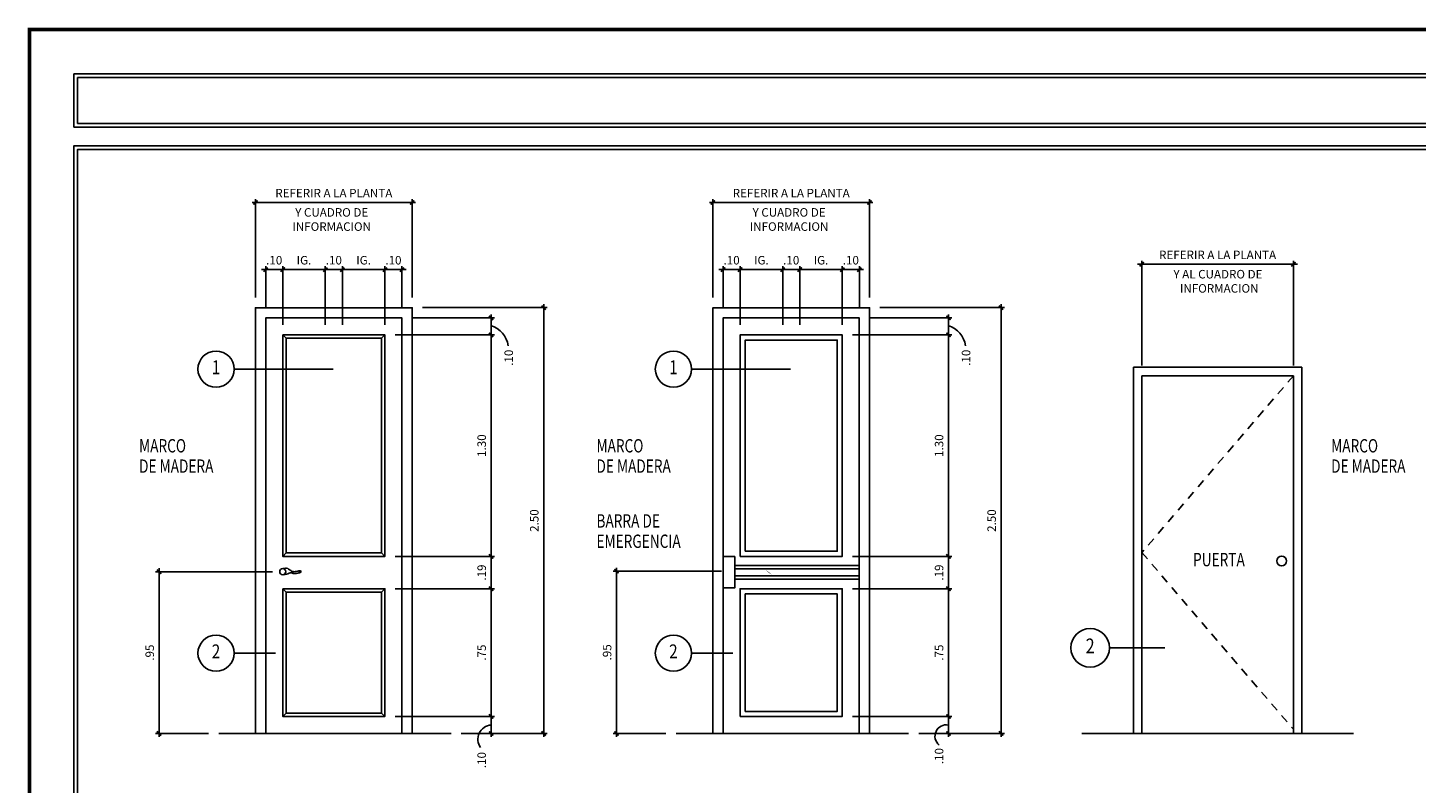
# Model space of a CAD drawing. Extents: x 218.2 to 274.4, y 31.1 to 75.3.
# Drawn here: x 218.2 to 238.6, y 64.2 to 75.3 of the extents above; entities that cross this region are included whole.
import ezdxf
from ezdxf.enums import TextEntityAlignment as Align

# ---------------------------------------------------------------- set-up
doc = ezdxf.new("R2010")
doc.units = 0
doc.header["$MEASUREMENT"] = 0
doc.header["$PDMODE"] = 3
doc.linetypes.add('HIDDEN2', pattern=[0.1875, 0.125, -0.0625])
doc.layers.get('0').update_dxf_attribs({"linetype": 'CONTINUOUS'})
doc.layers.get('DEFPOINTS').update_dxf_attribs({"linetype": 'CONTINUOUS'})
for name, color, linetype in [('8LINE', 8, 'CONTINUOUS'), ('FDIM', 5, 'CONTINUOUS'), ('FLINE', 7, 'CONTINUOUS'), ('ITB', 1, 'CONTINUOUS'), ('IWANO', 2, 'CONTINUOUS')]:
    doc.layers.add(name, color=color, linetype=linetype)
doc.styles.add('DIM', font='SIMPLEX', dxfattribs={"width": 0.7})
doc.styles.add('ROMAND', font='ROMAND')
doc.styles.add('ROMANS', font='ROMANS.SHX')
doc.dimstyles.new('1-20-DOORS', dxfattribs={"dimscale": 0.05, "dimtxt": 2.5, "dimasz": 1.25, "dimexe": 1, "dimexo": 3, "dimgap": 1.5, "dimtad": 1, "dimlfac": 0.4, "dimzin": 7, "dimdsep": 46, "dimtxsty": 'ROMANS', "dimblk": 'ARCHTICK', "dimcen": 0.09, "dimdle": 1, "dimclrd": 5, "dimclre": 5, "dimclrt": 2, "dimaunit": 1, "dimadec": 0, "dimazin": 0, "dimtfac": 0.8, "dimtix": 1, "dimtmove": 2, "dimatfit": 3, "dimldrblk": 'OBLIQUE', "dimfxl": 0, "dimtolj": 1, "dimtzin": 11, "dimarcsym": 0})

# ---------------------------------------------------------------- blocks, each defined once
blk = doc.blocks.new('_ARCHTICK')
at = {"color": 1, "linetype": 'ByBlock', "ltscale": 0.5, "const_width": 0.4}
blk.add_lwpolyline([(-0.5, -0.5), (0.5, 0.5)], dxfattribs=at)
blk = doc.blocks.new('*D4')
at = {"layer": 'DEFPOINTS', "color": 0}
for p in [(236.797, 71.846), (234.573, 70.21), (236.797, 70.21)]:
    blk.add_point(p, dxfattribs=at)
at = {"layer": 'FDIM', "color": 5, "lineweight": -2}
for p, q in [((234.573, 71.846), (234.51, 71.846)), ((234.573, 70.36), (234.573, 71.896)), ((234.573, 71.846), (236.797, 71.846)), ((236.797, 70.36), (236.797, 71.896)), ((236.797, 71.846), (236.859, 71.846))]:
    blk.add_line(p, q, dxfattribs=at)
at = {"layer": 'FDIM', "color": 5, "lineweight": -2, "xscale": 0.0625, "yscale": 0.0625, "zscale": 0.0625}
blk.add_blockref('_ARCHTICK', (234.573, 71.846), dxfattribs=at)
at = {"layer": 'FDIM', "color": 5, "lineweight": -2, "xscale": 0.0625, "yscale": 0.0625, "zscale": 0.0625, "rotation": 180}
blk.add_blockref('_ARCHTICK', (236.797, 71.846), dxfattribs=at)
at = {"layer": 'FDIM', "color": 2, "insert": (235.685, 71.984), "char_height": 0.125, "attachment_point": 5, "style": 'ROMANS'}
blk.add_mtext('\\A1;REFERIR A LA PLANTA', dxfattribs=at)
blk = doc.blocks.new('_OBLIQUE')
at = {"color": 0, "linetype": 'ByBlock'}
blk.add_line((-0.5, -0.5), (0.5, 0.5), dxfattribs=at)
blk = doc.blocks.new('*D5')
at = {"layer": 'DEFPOINTS', "color": 0}
for p in [(236.797, 71.846), (234.573, 70.21), (236.797, 70.21)]:
    blk.add_point(p, dxfattribs=at)
at = {"layer": 'FDIM', "color": 5, "lineweight": -2}
for p, q in [((234.523, 71.846), (236.847, 71.846)), ((234.573, 70.36), (234.573, 71.896)), ((236.797, 70.36), (236.797, 71.896))]:
    blk.add_line(p, q, dxfattribs=at)
at = {"layer": 'FDIM', "color": 5, "lineweight": -2, "xscale": 0.0625, "yscale": 0.0625, "zscale": 0.0625, "rotation": 180}
blk.add_blockref('_ARCHTICK', (234.573, 71.846), dxfattribs=at)
at = {"layer": 'FDIM', "color": 5, "lineweight": -2, "xscale": 0.0625, "yscale": 0.0625, "zscale": 0.0625}
blk.add_blockref('_ARCHTICK', (236.797, 71.846), dxfattribs=at)
at = {"layer": 'FDIM', "color": 2, "insert": (235.69, 71.596), "char_height": 0.125, "attachment_point": 5, "style": 'ROMANS'}
blk.add_mtext('\\A1;Y AL CUADRO DE\\P INFORMACION', dxfattribs=at)
blk = doc.blocks.new('*D7')
at = {"layer": 'DEFPOINTS', "color": 0}
for p in [(223.864, 72.752), (221.564, 71.209), (223.864, 71.209)]:
    blk.add_point(p, dxfattribs=at)
at = {"layer": 'FDIM', "color": 5, "lineweight": -2}
for p, q in [((221.514, 72.752), (223.914, 72.752)), ((221.564, 71.359), (221.564, 72.802)), ((223.864, 71.359), (223.864, 72.802))]:
    blk.add_line(p, q, dxfattribs=at)
at = {"layer": 'FDIM', "color": 5, "lineweight": -2, "xscale": 0.0625, "yscale": 0.0625, "zscale": 0.0625, "rotation": 180}
blk.add_blockref('_ARCHTICK', (221.564, 72.752), dxfattribs=at)
at = {"layer": 'FDIM', "color": 5, "lineweight": -2, "xscale": 0.0625, "yscale": 0.0625, "zscale": 0.0625}
blk.add_blockref('_ARCHTICK', (223.864, 72.752), dxfattribs=at)
at = {"layer": 'FDIM', "color": 2, "insert": (222.714, 72.89), "char_height": 0.125, "attachment_point": 5, "style": 'ROMANS'}
blk.add_mtext('\\A1;REFERIR A LA PLANTA', dxfattribs=at)
blk = doc.blocks.new('*D8')
at = {"layer": 'DEFPOINTS', "color": 0}
for p in [(223.864, 72.752), (221.564, 71.209), (223.864, 71.209)]:
    blk.add_point(p, dxfattribs=at)
at = {"layer": 'FDIM', "color": 5, "lineweight": -2}
for p, q in [((221.514, 72.752), (223.914, 72.752)), ((221.564, 71.359), (221.564, 72.802)), ((223.864, 71.359), (223.864, 72.802))]:
    blk.add_line(p, q, dxfattribs=at)
at = {"layer": 'FDIM', "color": 5, "lineweight": -2, "xscale": 0.0625, "yscale": 0.0625, "zscale": 0.0625, "rotation": 180}
blk.add_blockref('_ARCHTICK', (221.564, 72.752), dxfattribs=at)
at = {"layer": 'FDIM', "color": 5, "lineweight": -2, "xscale": 0.0625, "yscale": 0.0625, "zscale": 0.0625}
blk.add_blockref('_ARCHTICK', (223.864, 72.752), dxfattribs=at)
at = {"layer": 'FDIM', "color": 2, "insert": (222.683, 72.503), "char_height": 0.125, "attachment_point": 5, "style": 'ROMANS'}
blk.add_mtext('\\A1;Y CUADRO DE \\PINFORMACION', dxfattribs=at)
blk = doc.blocks.new('A$C73224BC6')
at = {"layer": 'FLINE'}
for centre, radius in [((0.027, 0.027), 0.0268), ((0.181, 0.027), 0.00804)]:
    blk.add_circle(centre, radius, dxfattribs=at)
for points in [[(0.027, 0.054), (0.071, 0.054), (0.098, 0.036), (0.126, 0.027), (0.149, 0.029), (0.169, 0.033), (0.181, 0.035)], [(0.027, 0), (0.071, 0.008), (0.098, 0.017), (0.126, 0.01), (0.149, 0.012), (0.169, 0.017), (0.181, 0.019)]]:
    blk.add_spline(points, degree=3, dxfattribs=at)
blk = doc.blocks.new('*D14')
at = {"layer": 'DEFPOINTS', "color": 0}
for p in [(221.964, 71.767), (221.714, 71.059), (221.964, 70.809)]:
    blk.add_point(p, dxfattribs=at)
at = {"layer": 'FDIM', "color": 5, "lineweight": -2}
for p, q in [((221.714, 71.767), (221.651, 71.767)), ((221.714, 71.209), (221.714, 71.817)), ((221.714, 71.767), (221.964, 71.767)), ((221.964, 70.959), (221.964, 71.817)), ((221.964, 71.767), (222.026, 71.767))]:
    blk.add_line(p, q, dxfattribs=at)
at = {"layer": 'FDIM', "color": 5, "lineweight": -2, "xscale": 0.0625, "yscale": 0.0625, "zscale": 0.0625}
blk.add_blockref('_ARCHTICK', (221.714, 71.767), dxfattribs=at)
at = {"layer": 'FDIM', "color": 5, "lineweight": -2, "xscale": 0.0625, "yscale": 0.0625, "zscale": 0.0625, "rotation": 180}
blk.add_blockref('_ARCHTICK', (221.964, 71.767), dxfattribs=at)
at = {"layer": 'FDIM', "color": 2, "insert": (221.839, 71.905), "char_height": 0.125, "attachment_point": 5, "style": 'ROMANS'}
blk.add_mtext('\\A1;.10', dxfattribs=at)
blk = doc.blocks.new('*D15')
at = {"layer": 'DEFPOINTS', "color": 0}
for p in [(222.589, 71.767), (221.964, 70.809), (222.589, 70.809)]:
    blk.add_point(p, dxfattribs=at)
at = {"layer": 'FDIM', "color": 5, "lineweight": -2}
for p, q in [((221.914, 71.767), (222.639, 71.767)), ((221.964, 70.959), (221.964, 71.817)), ((222.589, 70.959), (222.589, 71.817))]:
    blk.add_line(p, q, dxfattribs=at)
at = {"layer": 'FDIM', "color": 5, "lineweight": -2, "xscale": 0.0625, "yscale": 0.0625, "zscale": 0.0625, "rotation": 180}
blk.add_blockref('_ARCHTICK', (221.964, 71.767), dxfattribs=at)
at = {"layer": 'FDIM', "color": 5, "lineweight": -2, "xscale": 0.0625, "yscale": 0.0625, "zscale": 0.0625}
blk.add_blockref('_ARCHTICK', (222.589, 71.767), dxfattribs=at)
at = {"layer": 'FDIM', "color": 2, "insert": (222.276, 71.905), "char_height": 0.125, "attachment_point": 5, "style": 'ROMANS'}
blk.add_mtext('\\A1;IG.', dxfattribs=at)
blk = doc.blocks.new('*D16')
at = {"layer": 'DEFPOINTS', "color": 0}
for p in [(222.839, 71.767), (222.589, 70.809), (222.839, 70.809)]:
    blk.add_point(p, dxfattribs=at)
at = {"layer": 'FDIM', "color": 5, "lineweight": -2}
for p, q in [((222.589, 71.767), (222.526, 71.767)), ((222.589, 70.959), (222.589, 71.817)), ((222.589, 71.767), (222.839, 71.767)), ((222.839, 70.959), (222.839, 71.817)), ((222.839, 71.767), (222.901, 71.767))]:
    blk.add_line(p, q, dxfattribs=at)
at = {"layer": 'FDIM', "color": 5, "lineweight": -2, "xscale": 0.0625, "yscale": 0.0625, "zscale": 0.0625}
blk.add_blockref('_ARCHTICK', (222.589, 71.767), dxfattribs=at)
at = {"layer": 'FDIM', "color": 5, "lineweight": -2, "xscale": 0.0625, "yscale": 0.0625, "zscale": 0.0625, "rotation": 180}
blk.add_blockref('_ARCHTICK', (222.839, 71.767), dxfattribs=at)
at = {"layer": 'FDIM', "color": 2, "insert": (222.714, 71.905), "char_height": 0.125, "attachment_point": 5, "style": 'ROMANS'}
blk.add_mtext('\\A1;.10', dxfattribs=at)
blk = doc.blocks.new('*D17')
at = {"layer": 'DEFPOINTS', "color": 0}
for p in [(223.464, 71.767), (222.839, 70.809), (223.464, 70.809)]:
    blk.add_point(p, dxfattribs=at)
at = {"layer": 'FDIM', "color": 5, "lineweight": -2}
for p, q in [((222.789, 71.767), (223.514, 71.767)), ((222.839, 70.959), (222.839, 71.817)), ((223.464, 70.959), (223.464, 71.817))]:
    blk.add_line(p, q, dxfattribs=at)
at = {"layer": 'FDIM', "color": 5, "lineweight": -2, "xscale": 0.0625, "yscale": 0.0625, "zscale": 0.0625, "rotation": 180}
blk.add_blockref('_ARCHTICK', (222.839, 71.767), dxfattribs=at)
at = {"layer": 'FDIM', "color": 5, "lineweight": -2, "xscale": 0.0625, "yscale": 0.0625, "zscale": 0.0625}
blk.add_blockref('_ARCHTICK', (223.464, 71.767), dxfattribs=at)
at = {"layer": 'FDIM', "color": 2, "insert": (223.151, 71.905), "char_height": 0.125, "attachment_point": 5, "style": 'ROMANS'}
blk.add_mtext('\\A1;IG.', dxfattribs=at)
blk = doc.blocks.new('*D18')
at = {"layer": 'DEFPOINTS', "color": 0}
for p in [(223.714, 71.767), (223.714, 71.059), (223.464, 70.809)]:
    blk.add_point(p, dxfattribs=at)
at = {"layer": 'FDIM', "color": 5, "lineweight": -2}
for p, q in [((223.464, 71.767), (223.401, 71.767)), ((223.464, 70.959), (223.464, 71.817)), ((223.464, 71.767), (223.714, 71.767)), ((223.714, 71.209), (223.714, 71.817)), ((223.714, 71.767), (223.776, 71.767))]:
    blk.add_line(p, q, dxfattribs=at)
at = {"layer": 'FDIM', "color": 5, "lineweight": -2, "xscale": 0.0625, "yscale": 0.0625, "zscale": 0.0625}
blk.add_blockref('_ARCHTICK', (223.464, 71.767), dxfattribs=at)
at = {"layer": 'FDIM', "color": 5, "lineweight": -2, "xscale": 0.0625, "yscale": 0.0625, "zscale": 0.0625, "rotation": 180}
blk.add_blockref('_ARCHTICK', (223.714, 71.767), dxfattribs=at)
at = {"layer": 'FDIM', "color": 2, "insert": (223.589, 71.905), "char_height": 0.125, "attachment_point": 5, "style": 'ROMANS'}
blk.add_mtext('\\A1;.10', dxfattribs=at)
blk = doc.blocks.new('*D19')
at = {"layer": 'DEFPOINTS', "color": 0}
for p in [(220.149, 67.334), (221.964, 67.334), (221.025, 64.959)]:
    blk.add_point(p, dxfattribs=at)
at = {"layer": 'FDIM', "color": 5, "lineweight": -2}
for p, q in [((221.814, 67.334), (220.099, 67.334)), ((220.149, 64.909), (220.149, 67.384)), ((220.875, 64.959), (220.099, 64.959))]:
    blk.add_line(p, q, dxfattribs=at)
at = {"layer": 'FDIM', "color": 5, "lineweight": -2, "xscale": 0.0625, "yscale": 0.0625, "zscale": 0.0625}
for p, rotation in [((220.149, 67.334), 90), ((220.149, 64.959), 270)]:
    blk.add_blockref('_ARCHTICK', p, dxfattribs=dict(at, rotation=rotation))
at = {"layer": 'FDIM', "color": 2, "insert": (220.012, 66.146), "char_height": 0.125, "attachment_point": 5, "rotation": 90, "style": 'ROMANS'}
blk.add_mtext('\\A1;.95', dxfattribs=at)
blk = doc.blocks.new('*D20')
at = {"layer": 'DEFPOINTS', "color": 0}
for p in [(223.464, 65.209), (225.022, 65.209), (224.435, 64.959)]:
    blk.add_point(p, dxfattribs=at)
at = {"layer": 'FDIM', "color": 5, "lineweight": -2}
for p, q in [((225.022, 64.909), (225.022, 65.259)), ((223.614, 65.209), (225.072, 65.209)), ((224.585, 64.959), (225.072, 64.959))]:
    blk.add_line(p, q, dxfattribs=at)
at = {"layer": 'FDIM', "color": 5, "lineweight": -2, "xscale": 0.0625, "yscale": 0.0625, "zscale": 0.0625}
for p, rotation in [((225.022, 65.209), 90), ((225.022, 64.959), 270)]:
    blk.add_blockref('_ARCHTICK', p, dxfattribs=dict(at, rotation=rotation))
at = {"layer": 'FDIM', "color": 2, "insert": (224.884, 64.569), "char_height": 0.125, "attachment_point": 5, "rotation": 90, "style": 'ROMANS'}
blk.add_mtext('\\A1;.10', dxfattribs=at)
blk = doc.blocks.new('*D21')
at = {"layer": 'DEFPOINTS', "color": 0}
for p in [(223.464, 67.084), (225.022, 67.084), (223.464, 65.209)]:
    blk.add_point(p, dxfattribs=at)
at = {"layer": 'FDIM', "color": 5, "lineweight": -2}
for p, q in [((223.614, 67.084), (225.072, 67.084)), ((225.022, 65.159), (225.022, 67.134)), ((223.614, 65.209), (225.072, 65.209))]:
    blk.add_line(p, q, dxfattribs=at)
at = {"layer": 'FDIM', "color": 5, "lineweight": -2, "xscale": 0.0625, "yscale": 0.0625, "zscale": 0.0625}
for p, rotation in [((225.022, 67.084), 90), ((225.022, 65.209), 270)]:
    blk.add_blockref('_ARCHTICK', p, dxfattribs=dict(at, rotation=rotation))
at = {"layer": 'FDIM', "color": 2, "insert": (224.884, 66.146), "char_height": 0.125, "attachment_point": 5, "rotation": 90, "style": 'ROMANS'}
blk.add_mtext('\\A1;.75', dxfattribs=at)
blk = doc.blocks.new('*D22')
at = {"layer": 'DEFPOINTS', "color": 0}
for p in [(223.464, 67.559), (225.022, 67.559), (223.464, 67.084)]:
    blk.add_point(p, dxfattribs=at)
at = {"layer": 'FDIM', "color": 5, "lineweight": -2}
for p, q in [((223.614, 67.559), (225.072, 67.559)), ((225.022, 67.034), (225.022, 67.609)), ((223.614, 67.084), (225.072, 67.084))]:
    blk.add_line(p, q, dxfattribs=at)
at = {"layer": 'FDIM', "color": 5, "lineweight": -2, "xscale": 0.0625, "yscale": 0.0625, "zscale": 0.0625}
for p, rotation in [((225.022, 67.559), 90), ((225.022, 67.084), 270)]:
    blk.add_blockref('_ARCHTICK', p, dxfattribs=dict(at, rotation=rotation))
at = {"layer": 'FDIM', "color": 2, "insert": (224.884, 67.321), "char_height": 0.125, "attachment_point": 5, "rotation": 90, "style": 'ROMANS'}
blk.add_mtext('\\A1;.19', dxfattribs=at)
blk = doc.blocks.new('*D23')
at = {"layer": 'DEFPOINTS', "color": 0}
for p in [(223.464, 70.809), (225.022, 70.809), (223.464, 67.559)]:
    blk.add_point(p, dxfattribs=at)
at = {"layer": 'FDIM', "color": 5, "lineweight": -2}
for p, q in [((223.614, 70.809), (225.072, 70.809)), ((225.022, 67.509), (225.022, 70.859)), ((223.614, 67.559), (225.072, 67.559))]:
    blk.add_line(p, q, dxfattribs=at)
at = {"layer": 'FDIM', "color": 5, "lineweight": -2, "xscale": 0.0625, "yscale": 0.0625, "zscale": 0.0625}
for p, rotation in [((225.022, 70.809), 90), ((225.022, 67.559), 270)]:
    blk.add_blockref('_ARCHTICK', p, dxfattribs=dict(at, rotation=rotation))
at = {"layer": 'FDIM', "color": 2, "insert": (224.884, 69.184), "char_height": 0.125, "attachment_point": 5, "rotation": 90, "style": 'ROMANS'}
blk.add_mtext('\\A1;1.30', dxfattribs=at)
blk = doc.blocks.new('*D24')
at = {"layer": 'DEFPOINTS', "color": 0}
for p in [(223.714, 71.059), (225.022, 71.059), (223.464, 70.809)]:
    blk.add_point(p, dxfattribs=at)
at = {"layer": 'FDIM', "color": 5, "lineweight": -2}
for p, q in [((223.864, 71.059), (225.072, 71.059)), ((225.022, 70.759), (225.022, 71.109)), ((223.614, 70.809), (225.072, 70.809))]:
    blk.add_line(p, q, dxfattribs=at)
at = {"layer": 'FDIM', "color": 5, "lineweight": -2, "xscale": 0.0625, "yscale": 0.0625, "zscale": 0.0625}
for p, rotation in [((225.022, 71.059), 90), ((225.022, 70.809), 270)]:
    blk.add_blockref('_ARCHTICK', p, dxfattribs=dict(at, rotation=rotation))
at = {"layer": 'FDIM', "color": 2, "insert": (225.281, 70.474), "char_height": 0.125, "attachment_point": 5, "rotation": 90, "style": 'ROMANS'}
blk.add_mtext('\\A1;.10', dxfattribs=at)
blk = doc.blocks.new('*D25')
at = {"layer": 'DEFPOINTS', "color": 0}
for p in [(223.864, 71.209), (225.794, 71.209), (224.435, 64.959)]:
    blk.add_point(p, dxfattribs=at)
at = {"layer": 'FDIM', "color": 5, "lineweight": -2}
for p, q in [((224.014, 71.209), (225.844, 71.209)), ((225.794, 64.909), (225.794, 71.259)), ((224.585, 64.959), (225.844, 64.959))]:
    blk.add_line(p, q, dxfattribs=at)
at = {"layer": 'FDIM', "color": 5, "lineweight": -2, "xscale": 0.0625, "yscale": 0.0625, "zscale": 0.0625}
for p, rotation in [((225.794, 71.209), 90), ((225.794, 64.959), 270)]:
    blk.add_blockref('_ARCHTICK', p, dxfattribs=dict(at, rotation=rotation))
at = {"layer": 'FDIM', "color": 2, "insert": (225.656, 68.084), "char_height": 0.125, "attachment_point": 5, "rotation": 90, "style": 'ROMANS'}
blk.add_mtext('\\A1;2.50', dxfattribs=at)
blk = doc.blocks.new('*D75')
at = {"layer": 'DEFPOINTS', "color": 0}
for p in [(230.577, 72.752), (228.277, 71.209), (230.577, 71.209)]:
    blk.add_point(p, dxfattribs=at)
at = {"layer": 'FDIM', "color": 5, "lineweight": -2}
for p, q in [((228.227, 72.752), (230.627, 72.752)), ((228.277, 71.359), (228.277, 72.802)), ((230.577, 71.359), (230.577, 72.802))]:
    blk.add_line(p, q, dxfattribs=at)
at = {"layer": 'FDIM', "color": 5, "lineweight": -2, "xscale": 0.0625, "yscale": 0.0625, "zscale": 0.0625, "rotation": 180}
blk.add_blockref('_ARCHTICK', (228.277, 72.752), dxfattribs=at)
at = {"layer": 'FDIM', "color": 5, "lineweight": -2, "xscale": 0.0625, "yscale": 0.0625, "zscale": 0.0625}
blk.add_blockref('_ARCHTICK', (230.577, 72.752), dxfattribs=at)
at = {"layer": 'FDIM', "color": 2, "insert": (229.427, 72.89), "char_height": 0.125, "attachment_point": 5, "style": 'ROMANS'}
blk.add_mtext('\\A1;REFERIR A LA PLANTA', dxfattribs=at)
blk = doc.blocks.new('*D76')
at = {"layer": 'DEFPOINTS', "color": 0}
for p in [(230.577, 72.752), (228.277, 71.209), (230.577, 71.209)]:
    blk.add_point(p, dxfattribs=at)
at = {"layer": 'FDIM', "color": 5, "lineweight": -2}
for p, q in [((228.227, 72.752), (230.627, 72.752)), ((228.277, 71.359), (228.277, 72.802)), ((230.577, 71.359), (230.577, 72.802))]:
    blk.add_line(p, q, dxfattribs=at)
at = {"layer": 'FDIM', "color": 5, "lineweight": -2, "xscale": 0.0625, "yscale": 0.0625, "zscale": 0.0625, "rotation": 180}
blk.add_blockref('_ARCHTICK', (228.277, 72.752), dxfattribs=at)
at = {"layer": 'FDIM', "color": 5, "lineweight": -2, "xscale": 0.0625, "yscale": 0.0625, "zscale": 0.0625}
blk.add_blockref('_ARCHTICK', (230.577, 72.752), dxfattribs=at)
at = {"layer": 'FDIM', "color": 2, "insert": (229.396, 72.503), "char_height": 0.125, "attachment_point": 5, "style": 'ROMANS'}
blk.add_mtext('\\A1;Y CUADRO DE \\PINFORMACION', dxfattribs=at)
blk = doc.blocks.new('*D63')
at = {"layer": 'DEFPOINTS', "color": 0}
for p in [(228.677, 71.767), (228.427, 71.059), (228.677, 70.809)]:
    blk.add_point(p, dxfattribs=at)
at = {"layer": 'FDIM', "color": 5, "lineweight": -2}
for p, q in [((228.427, 71.767), (228.364, 71.767)), ((228.427, 71.209), (228.427, 71.817)), ((228.427, 71.767), (228.677, 71.767)), ((228.677, 70.959), (228.677, 71.817)), ((228.677, 71.767), (228.739, 71.767))]:
    blk.add_line(p, q, dxfattribs=at)
at = {"layer": 'FDIM', "color": 5, "lineweight": -2, "xscale": 0.0625, "yscale": 0.0625, "zscale": 0.0625}
blk.add_blockref('_ARCHTICK', (228.427, 71.767), dxfattribs=at)
at = {"layer": 'FDIM', "color": 5, "lineweight": -2, "xscale": 0.0625, "yscale": 0.0625, "zscale": 0.0625, "rotation": 180}
blk.add_blockref('_ARCHTICK', (228.677, 71.767), dxfattribs=at)
at = {"layer": 'FDIM', "color": 2, "insert": (228.552, 71.905), "char_height": 0.125, "attachment_point": 5, "style": 'ROMANS'}
blk.add_mtext('\\A1;.10', dxfattribs=at)
blk = doc.blocks.new('*D64')
at = {"layer": 'DEFPOINTS', "color": 0}
for p in [(229.302, 71.767), (228.677, 70.809), (229.302, 70.809)]:
    blk.add_point(p, dxfattribs=at)
at = {"layer": 'FDIM', "color": 5, "lineweight": -2}
for p, q in [((228.627, 71.767), (229.352, 71.767)), ((228.677, 70.959), (228.677, 71.817)), ((229.302, 70.959), (229.302, 71.817))]:
    blk.add_line(p, q, dxfattribs=at)
at = {"layer": 'FDIM', "color": 5, "lineweight": -2, "xscale": 0.0625, "yscale": 0.0625, "zscale": 0.0625, "rotation": 180}
blk.add_blockref('_ARCHTICK', (228.677, 71.767), dxfattribs=at)
at = {"layer": 'FDIM', "color": 5, "lineweight": -2, "xscale": 0.0625, "yscale": 0.0625, "zscale": 0.0625}
blk.add_blockref('_ARCHTICK', (229.302, 71.767), dxfattribs=at)
at = {"layer": 'FDIM', "color": 2, "insert": (228.989, 71.905), "char_height": 0.125, "attachment_point": 5, "style": 'ROMANS'}
blk.add_mtext('\\A1;IG.', dxfattribs=at)
blk = doc.blocks.new('*D65')
at = {"layer": 'DEFPOINTS', "color": 0}
for p in [(229.552, 71.767), (229.302, 70.809), (229.552, 70.809)]:
    blk.add_point(p, dxfattribs=at)
at = {"layer": 'FDIM', "color": 5, "lineweight": -2}
for p, q in [((229.302, 71.767), (229.239, 71.767)), ((229.302, 70.959), (229.302, 71.817)), ((229.302, 71.767), (229.552, 71.767)), ((229.552, 70.959), (229.552, 71.817)), ((229.552, 71.767), (229.614, 71.767))]:
    blk.add_line(p, q, dxfattribs=at)
at = {"layer": 'FDIM', "color": 5, "lineweight": -2, "xscale": 0.0625, "yscale": 0.0625, "zscale": 0.0625}
blk.add_blockref('_ARCHTICK', (229.302, 71.767), dxfattribs=at)
at = {"layer": 'FDIM', "color": 5, "lineweight": -2, "xscale": 0.0625, "yscale": 0.0625, "zscale": 0.0625, "rotation": 180}
blk.add_blockref('_ARCHTICK', (229.552, 71.767), dxfattribs=at)
at = {"layer": 'FDIM', "color": 2, "insert": (229.427, 71.905), "char_height": 0.125, "attachment_point": 5, "style": 'ROMANS'}
blk.add_mtext('\\A1;.10', dxfattribs=at)
blk = doc.blocks.new('*D66')
at = {"layer": 'DEFPOINTS', "color": 0}
for p in [(230.177, 71.767), (229.552, 70.809), (230.177, 70.809)]:
    blk.add_point(p, dxfattribs=at)
at = {"layer": 'FDIM', "color": 5, "lineweight": -2}
for p, q in [((229.502, 71.767), (230.227, 71.767)), ((229.552, 70.959), (229.552, 71.817)), ((230.177, 70.959), (230.177, 71.817))]:
    blk.add_line(p, q, dxfattribs=at)
at = {"layer": 'FDIM', "color": 5, "lineweight": -2, "xscale": 0.0625, "yscale": 0.0625, "zscale": 0.0625, "rotation": 180}
blk.add_blockref('_ARCHTICK', (229.552, 71.767), dxfattribs=at)
at = {"layer": 'FDIM', "color": 5, "lineweight": -2, "xscale": 0.0625, "yscale": 0.0625, "zscale": 0.0625}
blk.add_blockref('_ARCHTICK', (230.177, 71.767), dxfattribs=at)
at = {"layer": 'FDIM', "color": 2, "insert": (229.864, 71.905), "char_height": 0.125, "attachment_point": 5, "style": 'ROMANS'}
blk.add_mtext('\\A1;IG.', dxfattribs=at)
blk = doc.blocks.new('*D67')
at = {"layer": 'DEFPOINTS', "color": 0}
for p in [(230.427, 71.767), (230.427, 71.059), (230.177, 70.809)]:
    blk.add_point(p, dxfattribs=at)
at = {"layer": 'FDIM', "color": 5, "lineweight": -2}
for p, q in [((230.177, 71.767), (230.114, 71.767)), ((230.177, 70.959), (230.177, 71.817)), ((230.177, 71.767), (230.427, 71.767)), ((230.427, 71.209), (230.427, 71.817)), ((230.427, 71.767), (230.489, 71.767))]:
    blk.add_line(p, q, dxfattribs=at)
at = {"layer": 'FDIM', "color": 5, "lineweight": -2, "xscale": 0.0625, "yscale": 0.0625, "zscale": 0.0625}
blk.add_blockref('_ARCHTICK', (230.177, 71.767), dxfattribs=at)
at = {"layer": 'FDIM', "color": 5, "lineweight": -2, "xscale": 0.0625, "yscale": 0.0625, "zscale": 0.0625, "rotation": 180}
blk.add_blockref('_ARCHTICK', (230.427, 71.767), dxfattribs=at)
at = {"layer": 'FDIM', "color": 2, "insert": (230.302, 71.905), "char_height": 0.125, "attachment_point": 5, "style": 'ROMANS'}
blk.add_mtext('\\A1;.10', dxfattribs=at)
blk = doc.blocks.new('*D68')
at = {"layer": 'DEFPOINTS', "color": 0}
for p in [(226.862, 67.341), (228.552, 67.341), (227.737, 64.959)]:
    blk.add_point(p, dxfattribs=at)
at = {"layer": 'FDIM', "color": 5, "lineweight": -2}
for p, q in [((228.402, 67.341), (226.812, 67.341)), ((226.862, 64.909), (226.862, 67.391)), ((227.587, 64.959), (226.812, 64.959))]:
    blk.add_line(p, q, dxfattribs=at)
at = {"layer": 'FDIM', "color": 5, "lineweight": -2, "xscale": 0.0625, "yscale": 0.0625, "zscale": 0.0625}
for p, rotation in [((226.862, 67.341), 90), ((226.862, 64.959), 270)]:
    blk.add_blockref('_ARCHTICK', p, dxfattribs=dict(at, rotation=rotation))
at = {"layer": 'FDIM', "color": 2, "insert": (226.725, 66.15), "char_height": 0.125, "attachment_point": 5, "rotation": 90, "style": 'ROMANS'}
blk.add_mtext('\\A1;.95', dxfattribs=at)
blk = doc.blocks.new('*D69')
at = {"layer": 'DEFPOINTS', "color": 0}
for p in [(230.177, 65.209), (231.735, 65.209), (231.148, 64.959)]:
    blk.add_point(p, dxfattribs=at)
at = {"layer": 'FDIM', "color": 5, "lineweight": -2}
for p, q in [((231.735, 64.909), (231.735, 65.259)), ((230.327, 65.209), (231.785, 65.209)), ((231.298, 64.959), (231.785, 64.959))]:
    blk.add_line(p, q, dxfattribs=at)
at = {"layer": 'FDIM', "color": 5, "lineweight": -2, "xscale": 0.0625, "yscale": 0.0625, "zscale": 0.0625}
for p, rotation in [((231.735, 65.209), 90), ((231.735, 64.959), 270)]:
    blk.add_blockref('_ARCHTICK', p, dxfattribs=dict(at, rotation=rotation))
at = {"layer": 'FDIM', "color": 2, "insert": (231.597, 64.628), "char_height": 0.125, "attachment_point": 5, "rotation": 90, "style": 'ROMANS'}
blk.add_mtext('\\A1;.10', dxfattribs=at)
blk = doc.blocks.new('*D70')
at = {"layer": 'DEFPOINTS', "color": 0}
for p in [(230.177, 67.084), (231.735, 67.084), (230.177, 65.209)]:
    blk.add_point(p, dxfattribs=at)
at = {"layer": 'FDIM', "color": 5, "lineweight": -2}
for p, q in [((230.327, 67.084), (231.785, 67.084)), ((231.735, 65.159), (231.735, 67.134)), ((230.327, 65.209), (231.785, 65.209))]:
    blk.add_line(p, q, dxfattribs=at)
at = {"layer": 'FDIM', "color": 5, "lineweight": -2, "xscale": 0.0625, "yscale": 0.0625, "zscale": 0.0625}
for p, rotation in [((231.735, 67.084), 90), ((231.735, 65.209), 270)]:
    blk.add_blockref('_ARCHTICK', p, dxfattribs=dict(at, rotation=rotation))
at = {"layer": 'FDIM', "color": 2, "insert": (231.597, 66.146), "char_height": 0.125, "attachment_point": 5, "rotation": 90, "style": 'ROMANS'}
blk.add_mtext('\\A1;.75', dxfattribs=at)
blk = doc.blocks.new('*D71')
at = {"layer": 'DEFPOINTS', "color": 0}
for p in [(230.177, 67.559), (231.735, 67.559), (230.177, 67.084)]:
    blk.add_point(p, dxfattribs=at)
at = {"layer": 'FDIM', "color": 5, "lineweight": -2}
for p, q in [((230.327, 67.559), (231.785, 67.559)), ((231.735, 67.034), (231.735, 67.609)), ((230.327, 67.084), (231.785, 67.084))]:
    blk.add_line(p, q, dxfattribs=at)
at = {"layer": 'FDIM', "color": 5, "lineweight": -2, "xscale": 0.0625, "yscale": 0.0625, "zscale": 0.0625}
for p, rotation in [((231.735, 67.559), 90), ((231.735, 67.084), 270)]:
    blk.add_blockref('_ARCHTICK', p, dxfattribs=dict(at, rotation=rotation))
at = {"layer": 'FDIM', "color": 2, "insert": (231.597, 67.321), "char_height": 0.125, "attachment_point": 5, "rotation": 90, "style": 'ROMANS'}
blk.add_mtext('\\A1;.19', dxfattribs=at)
blk = doc.blocks.new('*D72')
at = {"layer": 'DEFPOINTS', "color": 0}
for p in [(230.177, 70.809), (231.735, 70.809), (230.177, 67.559)]:
    blk.add_point(p, dxfattribs=at)
at = {"layer": 'FDIM', "color": 5, "lineweight": -2}
for p, q in [((230.327, 70.809), (231.785, 70.809)), ((231.735, 67.509), (231.735, 70.859)), ((230.327, 67.559), (231.785, 67.559))]:
    blk.add_line(p, q, dxfattribs=at)
at = {"layer": 'FDIM', "color": 5, "lineweight": -2, "xscale": 0.0625, "yscale": 0.0625, "zscale": 0.0625}
for p, rotation in [((231.735, 70.809), 90), ((231.735, 67.559), 270)]:
    blk.add_blockref('_ARCHTICK', p, dxfattribs=dict(at, rotation=rotation))
at = {"layer": 'FDIM', "color": 2, "insert": (231.597, 69.184), "char_height": 0.125, "attachment_point": 5, "rotation": 90, "style": 'ROMANS'}
blk.add_mtext('\\A1;1.30', dxfattribs=at)
blk = doc.blocks.new('*D73')
at = {"layer": 'DEFPOINTS', "color": 0}
for p in [(230.427, 71.059), (231.735, 71.059), (230.177, 70.809)]:
    blk.add_point(p, dxfattribs=at)
at = {"layer": 'FDIM', "color": 5, "lineweight": -2}
for p, q in [((230.577, 71.059), (231.785, 71.059)), ((231.735, 70.759), (231.735, 71.109)), ((230.327, 70.809), (231.785, 70.809))]:
    blk.add_line(p, q, dxfattribs=at)
at = {"layer": 'FDIM', "color": 5, "lineweight": -2, "xscale": 0.0625, "yscale": 0.0625, "zscale": 0.0625}
for p, rotation in [((231.735, 71.059), 90), ((231.735, 70.809), 270)]:
    blk.add_blockref('_ARCHTICK', p, dxfattribs=dict(at, rotation=rotation))
at = {"layer": 'FDIM', "color": 2, "insert": (231.993, 70.474), "char_height": 0.125, "attachment_point": 5, "rotation": 90, "style": 'ROMANS'}
blk.add_mtext('\\A1;.10', dxfattribs=at)
blk = doc.blocks.new('*D74')
at = {"layer": 'DEFPOINTS', "color": 0}
for p in [(230.577, 71.209), (232.507, 71.209), (231.148, 64.959)]:
    blk.add_point(p, dxfattribs=at)
at = {"layer": 'FDIM', "color": 5, "lineweight": -2}
for p, q in [((230.727, 71.209), (232.557, 71.209)), ((232.507, 64.909), (232.507, 71.259)), ((231.298, 64.959), (232.557, 64.959))]:
    blk.add_line(p, q, dxfattribs=at)
at = {"layer": 'FDIM', "color": 5, "lineweight": -2, "xscale": 0.0625, "yscale": 0.0625, "zscale": 0.0625}
for p, rotation in [((232.507, 71.209), 90), ((232.507, 64.959), 270)]:
    blk.add_blockref('_ARCHTICK', p, dxfattribs=dict(at, rotation=rotation))
at = {"layer": 'FDIM', "color": 2, "insert": (232.369, 68.084), "char_height": 0.125, "attachment_point": 5, "rotation": 90, "style": 'ROMANS'}
blk.add_mtext('\\A1;2.50', dxfattribs=at)

msp = doc.modelspace()

# ---------------------------------------------------------------- linework, layer by layer
at = {"layer": '8LINE'}
for p, q in [((222.0138708, 70.7589337), (221.9638708, 70.8089337)), ((223.4138708, 70.7589337), (223.4638708, 70.8089337)), ((222.0138708, 67.6089337), (221.9638708, 67.5589337)), ((223.4138708, 67.6089337), (223.4638708, 67.5589337)), ((221.9638708, 67.0839337), (222.0138708, 67.0339337)), ((223.4138708, 67.0339337), (223.4638708, 67.0839337)), ((222.0138708, 65.2589337), (221.9638708, 65.2089337)), ((223.4138708, 65.2589337), (223.4638708, 65.2089337))]:
    msp.add_line(p, q, dxfattribs=at)
for points in [[(222.0138708, 70.7589337), (222.0138708, 67.6089337), (223.4138708, 67.6089337), (223.4138708, 70.7589337)], [(228.7517367, 67.6339337), (230.1017367, 67.6339337), (230.1017367, 70.7339337), (228.7517367, 70.7339337)], [(222.0138708, 67.0339337), (222.0138708, 65.2589337), (223.4138708, 65.2589337), (223.4138708, 67.0339337)], [(228.7517367, 65.2839337), (230.1017367, 65.2839337), (230.1017367, 67.0089337), (228.7517367, 67.0089337)]]:
    msp.add_lwpolyline(points, close=True, dxfattribs=at)
at = {"layer": 'FDIM'}
for centre, radius, start, end in [((224.9105911, 70.5982427), 0.3646029, 8.08852945, 72.59134128), ((231.6234571, 70.5982427), 0.3646029, 8.08852945, 72.59134128), ((225.0383758, 64.8735623), 0.2110209, 94.49676695, 214.99522044), ((231.7040061, 64.9195718), 0.1672027, 79.42307069, 231.26864258)]:
    msp.add_arc(centre, radius, start, end, dxfattribs=at)
at = {"layer": 'FLINE'}
for points in [[(229.3017367, 67.5589337), (229.3017367, 67.5589337)], [(228.5975226, 67.4252502), (230.4267367, 67.4252502), (230.4267367, 67.2252502), (228.5975226, 67.2252502)]]:
    msp.add_lwpolyline(points, close=True, dxfattribs=at)
msp.add_circle((236.6255186, 67.4914196), 0.0714225, dxfattribs=at)
at = {"layer": 'ITB', "const_width": 0.0511884}
msp.add_lwpolyline([(268.4967722, 31.1412083), (218.2477511, 31.1412083), (218.2477511, 75.2912083), (268.4967722, 75.2912083)], dxfattribs=at)
at = {"layer": 'IWANO'}
for p, q in [((221.2505176, 70.3071446), (222.7051252, 70.3071446)), ((227.9633835, 70.3071446), (229.4179911, 70.3071446)), ((234.4490979, 70.3339337), (234.4490979, 64.9589337)), ((234.4490979, 70.3339337), (236.9203622, 70.3339337)), ((236.9203622, 70.3339337), (236.9203622, 64.9589337)), ((221.2505176, 66.1384259), (221.8590238, 66.1384259)), ((227.9633835, 66.1384259), (228.5718897, 66.1384259)), ((234.0977723, 66.2166379), (234.9116587, 66.2166379))]:
    msp.add_line(p, q, dxfattribs=at)
at = {"layer": 'IWANO', "color": 7, "linetype": 'HIDDEN2'}
for p, q in [((236.796799, 70.2103705), (234.5726611, 67.6155429)), ((234.5726611, 67.6155429), (236.796799, 65.0207153))]:
    msp.add_line(p, q, dxfattribs=at)
at = {"layer": 'IWANO', "color": 3}
for p, q in [((234.5726611, 70.2103705), (234.5726611, 64.9589337)), ((234.5726611, 70.2103705), (236.796799, 70.2103705)), ((236.796799, 70.2103705), (236.796799, 64.9589337)), ((222.8388708, 67.5589337), (222.8388708, 67.5589337)), ((221.9638708, 65.2089337), (221.9638708, 65.2089337))]:
    msp.add_line(p, q, dxfattribs=at)
at = {"layer": 'IWANO', "color": 1}
for p, q in [((221.0245654, 64.9589337), (224.4354421, 64.9589337)), ((227.7374313, 64.9589337), (231.1483081, 64.9589337)), ((233.693182, 64.9589337), (237.6786468, 64.9589337))]:
    msp.add_line(p, q, dxfattribs=at)
for points in [[(218.8995446, 73.8603641), (218.8995446, 74.6394148), (267.8449787, 74.6394148), (267.8449787, 73.8603641)], [(267.8449787, 53.2771583), (267.8449787, 73.5852785), (218.8995446, 73.5852785), (218.8995446, 53.2771583)]]:
    msp.add_lwpolyline(points, close=True, dxfattribs=at)
at = {"layer": 'IWANO'}
for points in [[(218.9528204, 73.9136399), (218.9528204, 74.586139), (267.7917029, 74.586139), (267.7917029, 73.9136399)], [(267.7917029, 53.3304341), (267.7917029, 73.5320027), (218.9528204, 73.5320027), (218.9528204, 53.3304341)]]:
    msp.add_lwpolyline(points, close=True, dxfattribs=at)
at = {"layer": 'IWANO', "color": 3}
for points in [[(223.8638708, 64.9589337), (223.8638708, 71.2089337), (221.5638708, 71.2089337), (221.5638708, 64.9589337)], [(230.5767367, 64.9589337), (230.5767367, 71.2089337), (228.2767367, 71.2089337), (228.2767367, 64.9589337)], [(223.7138708, 64.9589337), (223.7138708, 71.0589337), (221.7138708, 71.0589337), (221.7138708, 64.9589337)], [(230.4267367, 64.9589337), (230.4267367, 71.0589337), (228.4267367, 71.0589337), (228.4267367, 64.9589337)], [(228.5975226, 67.3752502), (230.4267367, 67.3752502)], [(230.4267367, 67.2752502), (228.5975226, 67.2752502)]]:
    msp.add_lwpolyline(points, dxfattribs=at)
for points in [[(221.9638708, 70.8089337), (221.9638708, 67.5589337), (223.4638708, 67.5589337), (223.4638708, 70.8089337)], [(228.6767367, 67.5589337), (228.6767367, 67.5589337), (230.1767367, 67.5589337), (230.1767367, 70.8089337), (228.6767367, 70.8089337)], [(228.4267367, 67.5556505), (228.5975226, 67.5556505), (228.5975226, 67.09485), (228.4267367, 67.09485)], [(221.9638708, 67.0839337), (221.9638708, 65.2089337), (223.4638708, 65.2089337), (223.4638708, 67.0839337)], [(228.6767367, 65.2089337), (228.6767367, 65.2089337), (230.1767367, 65.2089337), (230.1767367, 67.0839337), (228.6767367, 67.0839337)]]:
    msp.add_lwpolyline(points, close=True, dxfattribs=at)
at = {"layer": 'IWANO', "color": 7}
for points in [[(221.6243173, 69.5282025, 0, 0.06534, 0), (221.5298284, 69.3564593, 0, 0, 0), (221.4176143, 69.1524987, 0, 0, 0), (220.6281592, 69.1524987, 0, 0, 0)], [(228.3371832, 69.5282025, 0, 0.06534, 0), (228.2426944, 69.3564593, 0, 0, 0), (228.1304803, 69.1524987, 0, 0, 0), (227.3410252, 69.1524987, 0, 0, 0)], [(236.8755814, 69.5282025, 0, 0.06534, 0), (236.9700702, 69.3564593, 0, 0, 0), (237.0822843, 69.1524987, 0, 0, 0), (237.3054978, 69.1524987, 0, 0, 0)], [(229.0861801, 67.3248741, 0, 0.06534, 0), (228.9345998, 67.4491612, 0, 0, 0), (228.1304803, 68.0501397, 0, 0, 0), (227.7786294, 68.0501397, 0, 0, 0)]]:
    msp.add_lwpolyline(points, format="xyseb", dxfattribs=at)
at = {"layer": 'IWANO'}
for centre, radius in [((220.9849849, 70.3071446), 0.2655327), ((227.6978509, 70.3071446), 0.2655327), ((233.8146321, 66.2166379), 0.2831401), ((220.9849849, 66.1384259), 0.2655327), ((227.6978509, 66.1384259), 0.2655327)]:
    msp.add_circle(centre, radius, dxfattribs=at)

# ---------------------------------------------------------------- block references
at = {"layer": 'FDIM', "xscale": 1.666666666667077, "yscale": 1.666666666667077, "zscale": 1.666666666667077}
msp.add_blockref('A$C73224BC6', (221.919217, 67.2892796), dxfattribs=at)

# ---------------------------------------------------------------- texts
at = {"layer": 'IWANO', "style": 'ROMAND', "width": 0.8}
for s, height, p in [('1', 0.2042559, (220.9849849, 70.3071446)), ('1', 0.2042559, (227.6978509, 70.3071446)), ('2', 0.2042559, (220.9849849, 66.1384259)), ('2', 0.2042559, (227.6978509, 66.1384259)), ('2', 0.2178001, (233.8146321, 66.2166379))]:
    msp.add_text(s, height=height, dxfattribs=at).set_placement(p, align=Align.MIDDLE)
at = {"layer": 'IWANO', "color": 7, "style": 'DIM', "width": 0.75}
for s, p in [('MARCO', (219.8558746, 69.083822)), ('MARCO', (226.5687406, 69.083822)), ('MARCO', (237.3514042, 69.083822)), ('DE MADERA', (219.8558746, 68.7851315)), ('DE MADERA', (226.5687406, 68.7851315)), ('DE MADERA', (237.3514042, 68.7851315)), ('BARRA DE', (226.5687406, 67.9814629)), ('EMERGENCIA', (226.5687406, 67.6827725)), ('PUERTA', (235.3250198, 67.4134559))]:
    msp.add_text(s, height=0.19602008, dxfattribs=at).set_placement(p)

# ---------------------------------------------------------------- dimensions: what is measured, and where the dimension line sits
at = {"layer": 'FDIM'}
for base, p1, p2, text, picture, middle in [((223.8638708, 72.7521148), (221.5638708, 71.2089337), (223.8638708, 71.2089337), 'REFERIR A LA PLANTA', '*D7', (222.7138708, 72.8896148)), ((230.5767367, 72.7521148), (228.2767367, 71.2089337), (230.5767367, 71.2089337), 'REFERIR A LA PLANTA', '*D75', (229.4267367, 72.8896148)), ((236.796799, 71.8462727), (234.5726611, 70.2103705), (236.796799, 70.2103705), 'REFERIR A LA PLANTA', '*D4', (235.6847301, 71.9837727)), ((222.5888708, 71.7672547), (221.9638708, 70.8089337), (222.5888708, 70.8089337), 'IG.', '*D15', (222.2763708, 71.9047547)), ((223.4638708, 71.7672547), (222.8388708, 70.8089337), (223.4638708, 70.8089337), 'IG.', '*D17', (223.1513708, 71.9047547)), ((229.3017367, 71.7672547), (228.6767367, 70.8089337), (229.3017367, 70.8089337), 'IG.', '*D64', (228.9892367, 71.9047547)), ((230.1767367, 71.7672547), (229.5517367, 70.8089337), (230.1767367, 70.8089337), 'IG.', '*D66', (229.8642367, 71.9047547))]:
    dim = msp.add_linear_dim(base=base, p1=p1, p2=p2, text=text, dimstyle='1-20-DOORS', dxfattribs=at)
    dim.commit()
    dim.dimension.update_dxf_attribs({"geometry": picture, "text_midpoint": middle})
for base, p1, p2, text, picture, middle in [((223.8638708, 72.7521148), (221.5638708, 71.2089337), (223.8638708, 71.2089337), 'Y CUADRO DE \\PINFORMACION', '*D8', (222.6832278, 72.5031572)), ((230.5767367, 72.7521148), (228.2767367, 71.2089337), (230.5767367, 71.2089337), 'Y CUADRO DE \\PINFORMACION', '*D76', (229.3960938, 72.5031572)), ((236.796799, 71.8462727), (234.5726611, 70.2103705), (236.796799, 70.2103705), 'Y AL CUADRO DE\\P INFORMACION', '*D5', (235.6901332, 71.5961295))]:
    dim = msp.add_linear_dim(base=base, p1=p1, p2=p2, text=text, dimstyle='1-20-DOORS', dxfattribs=at)
    dim.commit()
    dim.dimension.update_dxf_attribs({"geometry": picture, "text_midpoint": middle, "dimtype": 128})
for base, p1, p2, picture, middle in [((221.9638708, 71.7672547), (221.7138708, 71.0589337), (221.9638708, 70.8089337), '*D14', (221.8388708, 71.9047547)), ((222.8388708, 71.7672547), (222.5888708, 70.8089337), (222.8388708, 70.8089337), '*D16', (222.7138708, 71.9047547)), ((223.7138708, 71.7672547), (223.4638708, 70.8089337), (223.7138708, 71.0589337), '*D18', (223.5888708, 71.9047547)), ((228.6767367, 71.7672547), (228.4267367, 71.0589337), (228.6767367, 70.8089337), '*D63', (228.5517367, 71.9047547)), ((229.5517367, 71.7672547), (229.3017367, 70.8089337), (229.5517367, 70.8089337), '*D65', (229.4267367, 71.9047547)), ((230.4267367, 71.7672547), (230.1767367, 70.8089337), (230.4267367, 71.0589337), '*D67', (230.3017367, 71.9047547))]:
    dim = msp.add_linear_dim(base=base, p1=p1, p2=p2, dimstyle='1-20-DOORS', dxfattribs=at)
    dim.commit()
    dim.dimension.update_dxf_attribs({"geometry": picture, "text_midpoint": middle})
for base, p1, p2, picture, middle in [((225.7937008, 71.2089337), (224.4354421, 64.9589337), (223.8638708, 71.2089337), '*D25', (225.6562008, 68.0839337)), ((232.5065667, 71.2089337), (231.1483081, 64.9589337), (230.5767367, 71.2089337), '*D74', (232.3690667, 68.0839337)), ((225.0218311, 70.8089337), (223.4638708, 67.5589337), (223.4638708, 70.8089337), '*D23', (224.8843311, 69.1839337)), ((231.7346971, 70.8089337), (230.1767367, 67.5589337), (230.1767367, 70.8089337), '*D72', (231.5971971, 69.1839337)), ((225.0218311, 67.5589337), (223.4638708, 67.0839337), (223.4638708, 67.5589337), '*D22', (224.8843311, 67.3214337)), ((231.7346971, 67.5589337), (230.1767367, 67.0839337), (230.1767367, 67.5589337), '*D71', (231.5971971, 67.3214337)), ((220.1493017, 67.3339337), (221.0245654, 64.9589337), (221.9638708, 67.3339337), '*D19', (220.0118017, 66.1464337)), ((226.8621676, 67.341162), (227.7374313, 64.9589337), (228.5517367, 67.341162), '*D68', (226.7246676, 66.1500478)), ((225.0218311, 67.0839337), (223.4638708, 65.2089337), (223.4638708, 67.0839337), '*D21', (224.8843311, 66.1464337)), ((231.7346971, 67.0839337), (230.1767367, 65.2089337), (230.1767367, 67.0839337), '*D70', (231.5971971, 66.1464337))]:
    dim = msp.add_linear_dim(base=base, p1=p1, p2=p2, angle=90, dimstyle='1-20-DOORS', dxfattribs=at)
    dim.commit()
    dim.dimension.update_dxf_attribs({"geometry": picture, "text_midpoint": middle})
for base, p1, p2, picture, middle in [((225.0218311, 71.0589337), (223.4638708, 70.8089337), (223.7138708, 71.0589337), '*D24', (225.280563, 70.4742787)), ((231.7346971, 71.0589337), (230.1767367, 70.8089337), (230.4267367, 71.0589337), '*D73', (231.9934289, 70.4742787)), ((225.0218311, 65.2089337), (224.4354421, 64.9589337), (223.4638708, 65.2089337), '*D20', (224.8843311, 64.5687969)), ((231.7346971, 65.2089337), (231.1483081, 64.9589337), (230.1767367, 65.2089337), '*D69', (231.5971971, 64.628128))]:
    dim = msp.add_linear_dim(base=base, p1=p1, p2=p2, angle=90, dimstyle='1-20-DOORS', dxfattribs=at)
    dim.commit()
    dim.dimension.update_dxf_attribs({"geometry": picture, "text_midpoint": middle, "dimtype": 128})

doc.saveas('drawing.dxf')
